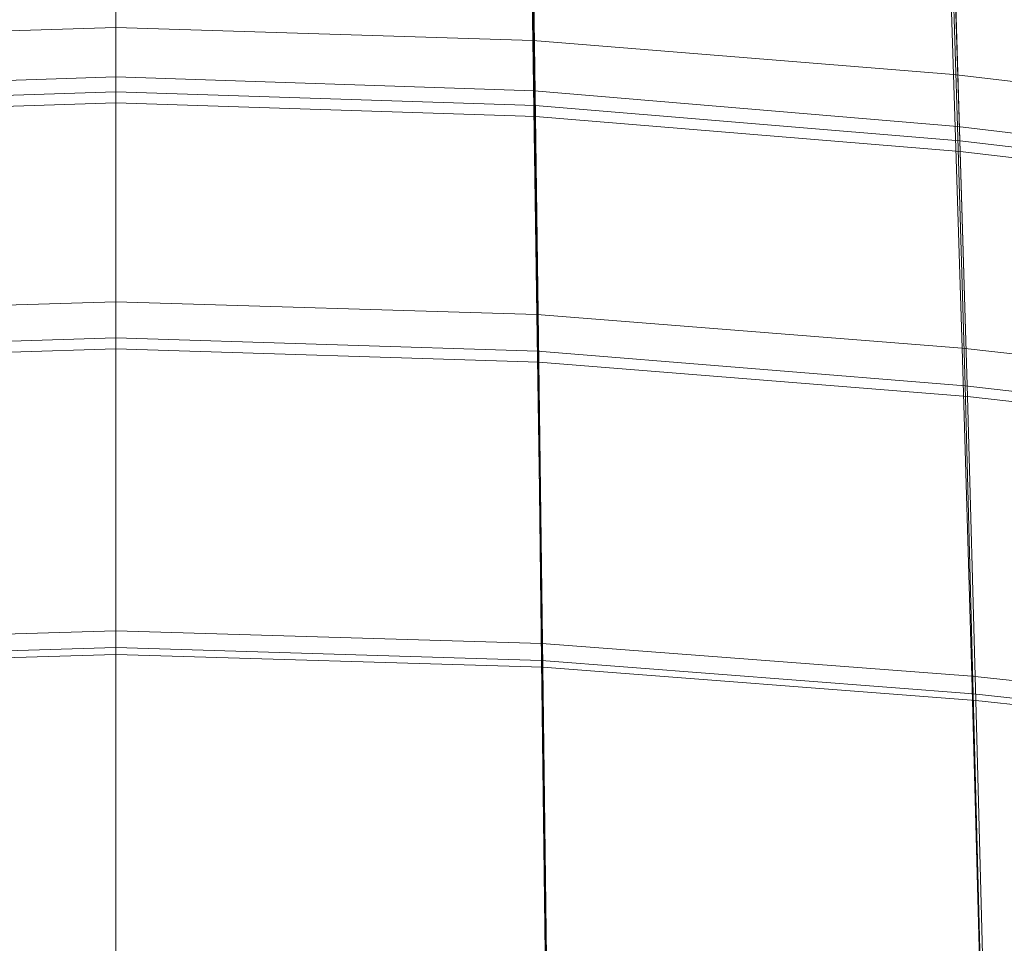
# Model space of a CAD drawing. Units: millimetres. Extents: x 91 to 2225, y 967 to 3041.
# Drawn here: x 371 to 419, y 1367 to 1412 of the extents above; entities that cross this region are included whole.
import ezdxf

# ---------------------------------------------------------------- set-up
doc = ezdxf.new("R2010")
doc.units = ezdxf.units.MM
doc.layers.add('72_MDD_GAYA_D3_GAYA_KONSTRUKCJA', color=7, linetype='Continuous')
doc.layers.add('72_MDD_GAYA_D3_GAYA_SIEDZENIE', color=7, linetype='Continuous')

# ---------------------------------------------------------------- blocks, each defined once
blk = doc.blocks.new('72MDD_SAVA_D3_GAYA_KONSTRUKCJA')
at = {"lineweight": 0}
for points in [[(0.224259, -0.092755, 0.407009), (0.224259, -0.081699, 0.404636), (0.204078, -0.082387, 0.404949), (0.203918, -0.09343, 0.40727)], [(0.24444, -0.082387, 0.404949), (0.224259, -0.081699, 0.404636), (0.224259, -0.092755, 0.407009), (0.2446, -0.09343, 0.40727)], [(0.203864, -0.094156, 0.403337), (0.204018, -0.08326, 0.401046), (0.224259, -0.082587, 0.400735), (0.224259, -0.093493, 0.403078)], [(0.244654, -0.094156, 0.403337), (0.224259, -0.093493, 0.403078), (0.224259, -0.082587, 0.400735), (0.2445, -0.08326, 0.401046)], [(0.264844, -0.084165, 0.4058), (0.24444, -0.082387, 0.404949), (0.2446, -0.09343, 0.40727), (0.265187, -0.095169, 0.408014)], [(0.265299, -0.095867, 0.404077), (0.244654, -0.094156, 0.403337), (0.2445, -0.08326, 0.401046), (0.26496, -0.085003, 0.401891)], [(0.286275, -0.097676, 0.409205), (0.285693, -0.086734, 0.407097), (0.264844, -0.084165, 0.4058), (0.265187, -0.095169, 0.408014)], [(0.265299, -0.095867, 0.404077), (0.26496, -0.085003, 0.401891), (0.285858, -0.087536, 0.403182), (0.286446, -0.098344, 0.405264)], [(0.203748, -0.106094, 0.40932), (0.224259, -0.105436, 0.409106), (0.224259, -0.092755, 0.407009), (0.203918, -0.09343, 0.40727)], [(0.224259, -0.092755, 0.407009), (0.224259, -0.105436, 0.409106), (0.24477, -0.106094, 0.40932), (0.2446, -0.09343, 0.40727)], [(0.203864, -0.094156, 0.403337), (0.224259, -0.093493, 0.403078), (0.224259, -0.105977, 0.405143), (0.203695, -0.106626, 0.405356)], [(0.244654, -0.094156, 0.403337), (0.244823, -0.106626, 0.405356), (0.224259, -0.105977, 0.405143), (0.224259, -0.093493, 0.403078)], [(0.2446, -0.09343, 0.40727), (0.24477, -0.106094, 0.40932), (0.265551, -0.107783, 0.409971), (0.265187, -0.095169, 0.408014)], [(0.265299, -0.095867, 0.404077), (0.265666, -0.108294, 0.406006), (0.244823, -0.106626, 0.405356), (0.244654, -0.094156, 0.403337)], [(0.265551, -0.107783, 0.409971), (0.286884, -0.110217, 0.41107), (0.286275, -0.097676, 0.409205), (0.265187, -0.095169, 0.408014)], [(0.265299, -0.095867, 0.404077), (0.286446, -0.098344, 0.405264), (0.287066, -0.110704, 0.407104), (0.265666, -0.108294, 0.406006)], [(0.203557, -0.121122, 0.410955), (0.224259, -0.120489, 0.410777), (0.224259, -0.105436, 0.409106), (0.203748, -0.106094, 0.40932)], [(0.224259, -0.105436, 0.409106), (0.224259, -0.120489, 0.410777), (0.244961, -0.121122, 0.410955), (0.24477, -0.106094, 0.40932)], [(0.203695, -0.106626, 0.405356), (0.224259, -0.105977, 0.405143), (0.224259, -0.120827, 0.406791), (0.203501, -0.121455, 0.406969)], [(0.244823, -0.106626, 0.405356), (0.245017, -0.121455, 0.406969), (0.224259, -0.120827, 0.406791), (0.224259, -0.105977, 0.405143)], [(0.24477, -0.106094, 0.40932), (0.244961, -0.121122, 0.410955), (0.265954, -0.122749, 0.411534), (0.265551, -0.107783, 0.409971)], [(0.265666, -0.108294, 0.406006), (0.266075, -0.123068, 0.407549), (0.245017, -0.121455, 0.406969), (0.244823, -0.106626, 0.405356)], [(0.265954, -0.122749, 0.411534), (0.28754, -0.125091, 0.412562), (0.286884, -0.110217, 0.41107), (0.265551, -0.107783, 0.409971)], [(0.265666, -0.108294, 0.406006), (0.287066, -0.110704, 0.407104), (0.287735, -0.125396, 0.408578), (0.266075, -0.123068, 0.407549)], [(0.224259, -0.138631, 0.411878), (0.224259, -0.120489, 0.410777), (0.203557, -0.121122, 0.410955), (0.203333, -0.139233, 0.412034)], [(0.244961, -0.121122, 0.410955), (0.224259, -0.120489, 0.410777), (0.224259, -0.138631, 0.411878), (0.245185, -0.139233, 0.412034)], [(0.203277, -0.139432, 0.40804), (0.203501, -0.121455, 0.406969), (0.224259, -0.120827, 0.406791), (0.224259, -0.13883, 0.407883)], [(0.245241, -0.139432, 0.40804), (0.224259, -0.13883, 0.407883), (0.224259, -0.120827, 0.406791), (0.245017, -0.121455, 0.406969)], [(0.265954, -0.122749, 0.411534), (0.244961, -0.121122, 0.410955), (0.245185, -0.139233, 0.412034), (0.266414, -0.140783, 0.412571)], [(0.266539, -0.140973, 0.408578), (0.245241, -0.139432, 0.40804), (0.245017, -0.121455, 0.406969), (0.266075, -0.123068, 0.407549)], [(0.288266, -0.14301, 0.413556), (0.28754, -0.125091, 0.412562), (0.265954, -0.122749, 0.411534), (0.266414, -0.140783, 0.412571)], [(0.266539, -0.140973, 0.408578), (0.266075, -0.123068, 0.407549), (0.287735, -0.125396, 0.408578), (0.288469, -0.143191, 0.409566)]]:
    blk.add_3dface(points, dxfattribs=at)
blk = doc.blocks.new('72MDD_SAVA_D3_GAYA_SIEDZENIE')
at = {"lineweight": 0}
for points in [[(0.203992, -0.090984, 0.439785), (0.224259, -0.090352, 0.439474), (0.224259, -0.079648, 0.437385), (0.204158, -0.080279, 0.437708)], [(0.244526, -0.090984, 0.439785), (0.24436, -0.080279, 0.437708), (0.224259, -0.079648, 0.437385), (0.224259, -0.090352, 0.439474)], [(0.264989, -0.092639, 0.44064), (0.264651, -0.081954, 0.438581), (0.24436, -0.080279, 0.437708), (0.244526, -0.090984, 0.439785)], [(0.264989, -0.092639, 0.44064), (0.28584, -0.095083, 0.441959), (0.285322, -0.084456, 0.43991), (0.264651, -0.081954, 0.438581)], [(0.203855, -0.094678, 0.404646), (0.203982, -0.085346, 0.403314), (0.224259, -0.084673, 0.403017), (0.224259, -0.094016, 0.404391)], [(0.244663, -0.094678, 0.404646), (0.224259, -0.094016, 0.404391), (0.224259, -0.084673, 0.403017), (0.244536, -0.085346, 0.403314)], [(0.26532, -0.096387, 0.405379), (0.244663, -0.094678, 0.404646), (0.244536, -0.085346, 0.403314), (0.265041, -0.087083, 0.404132)], [(0.26532, -0.096387, 0.405379), (0.265041, -0.087083, 0.404132), (0.286001, -0.089609, 0.405396), (0.286482, -0.098863, 0.40656)], [(0.203992, -0.090984, 0.439785), (0.203783, -0.104314, 0.441821), (0.224259, -0.103686, 0.441521), (0.224259, -0.090352, 0.439474)], [(0.244526, -0.090984, 0.439785), (0.224259, -0.090352, 0.439474), (0.224259, -0.103686, 0.441521), (0.244735, -0.104314, 0.441821)], [(0.264989, -0.092639, 0.44064), (0.244526, -0.090984, 0.439785), (0.244735, -0.104314, 0.441821), (0.26541, -0.105943, 0.442659)], [(0.264989, -0.092639, 0.44064), (0.26541, -0.105943, 0.442659), (0.286482, -0.108316, 0.443974), (0.28584, -0.095083, 0.441959)], [(0.203855, -0.094678, 0.404646), (0.224259, -0.094016, 0.404391), (0.224259, -0.105977, 0.406133), (0.203695, -0.106626, 0.406345)], [(0.244663, -0.094678, 0.404646), (0.244823, -0.106626, 0.406345), (0.224259, -0.105977, 0.406133), (0.224259, -0.094016, 0.404391)], [(0.26532, -0.096387, 0.405379), (0.265666, -0.108294, 0.406995), (0.244823, -0.106626, 0.406345), (0.244663, -0.094678, 0.404646)], [(0.26532, -0.096387, 0.405379), (0.286482, -0.098863, 0.40656), (0.287066, -0.110704, 0.408093), (0.265666, -0.108294, 0.406995)], [(0.203783, -0.104314, 0.441821), (0.203545, -0.120299, 0.443543), (0.224259, -0.119682, 0.443252), (0.224259, -0.103686, 0.441521)], [(0.244735, -0.104314, 0.441821), (0.224259, -0.103686, 0.441521), (0.224259, -0.119682, 0.443252), (0.244973, -0.120299, 0.443543)], [(0.26541, -0.105943, 0.442659), (0.244735, -0.104314, 0.441821), (0.244973, -0.120299, 0.443543), (0.265886, -0.121886, 0.444369)], [(0.203695, -0.106626, 0.406345), (0.224259, -0.105977, 0.406133), (0.224259, -0.120827, 0.407781), (0.203501, -0.121455, 0.407958)], [(0.244823, -0.106626, 0.406345), (0.245017, -0.121455, 0.407958), (0.224259, -0.120827, 0.407781), (0.224259, -0.105977, 0.406133)], [(0.26541, -0.105943, 0.442659), (0.265886, -0.121886, 0.444369), (0.2872, -0.124174, 0.445684), (0.286482, -0.108316, 0.443974)], [(0.265666, -0.108294, 0.406995), (0.266075, -0.123068, 0.408538), (0.245017, -0.121455, 0.407958), (0.244823, -0.106626, 0.406345)], [(0.265666, -0.108294, 0.406995), (0.287066, -0.110704, 0.408093), (0.287735, -0.125396, 0.409567), (0.266075, -0.123068, 0.408538)], [(0.203295, -0.138968, 0.444679), (0.224259, -0.138371, 0.444394), (0.224259, -0.119682, 0.443252), (0.203545, -0.120299, 0.443543)], [(0.245223, -0.138968, 0.444679), (0.244973, -0.120299, 0.443543), (0.224259, -0.119682, 0.443252), (0.224259, -0.138371, 0.444394)], [(0.266385, -0.140492, 0.4455), (0.265886, -0.121886, 0.444369), (0.244973, -0.120299, 0.443543), (0.245223, -0.138968, 0.444679)], [(0.203277, -0.139432, 0.409029), (0.203501, -0.121455, 0.407958), (0.224259, -0.120827, 0.407781), (0.224259, -0.13883, 0.408873)], [(0.245241, -0.139432, 0.409029), (0.224259, -0.13883, 0.408873), (0.224259, -0.120827, 0.407781), (0.245017, -0.121455, 0.407958)], [(0.266539, -0.140973, 0.409567), (0.245241, -0.139432, 0.409029), (0.245017, -0.121455, 0.407958), (0.266075, -0.123068, 0.408538)], [(0.266385, -0.140492, 0.4455), (0.287942, -0.14267, 0.446819), (0.2872, -0.124174, 0.445684), (0.265886, -0.121886, 0.444369)], [(0.266539, -0.140973, 0.409567), (0.266075, -0.123068, 0.408538), (0.287735, -0.125396, 0.409567), (0.288469, -0.143191, 0.410555)]]:
    blk.add_3dface(points, dxfattribs=at)

msp = doc.modelspace()

# ---------------------------------------------------------------- block references
at = {"layer": '72_MDD_GAYA_D3_GAYA_KONSTRUKCJA', "color": 0, "xscale": 1000, "yscale": 1000, "zscale": 1000}
msp.add_blockref('72MDD_SAVA_D3_GAYA_KONSTRUKCJA', (151.291, 1501.662, -610.594), dxfattribs=at)
at = {"layer": '72_MDD_GAYA_D3_GAYA_SIEDZENIE', "color": 0, "xscale": 1000, "yscale": 1000, "zscale": 1000}
msp.add_blockref('72MDD_SAVA_D3_GAYA_SIEDZENIE', (151.291, 1501.662, -610.594), dxfattribs=at)

doc.saveas('drawing.dxf')
